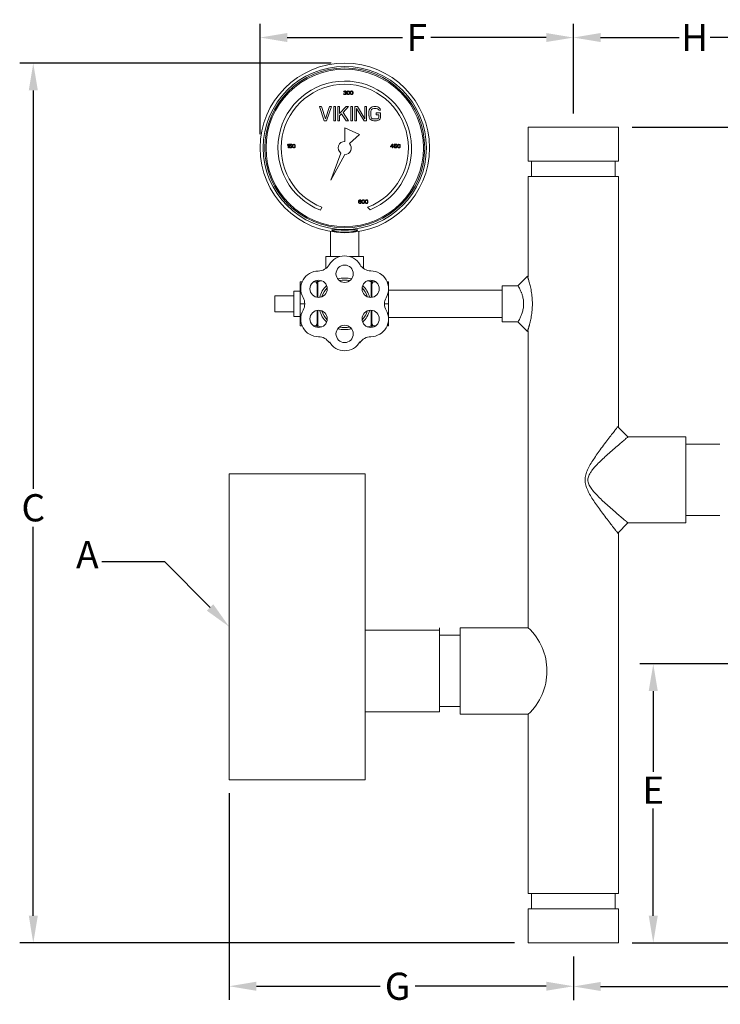
# Model space of a CAD drawing. Units: inches. Extents: x 2.7 to 46.3, y 39 to 57.2.
# Drawn here: x 25.8 to 38.7, y 39 to 57.1 of the extents above; entities that cross this region are included whole.
import ezdxf

# ---------------------------------------------------------------- set-up
doc = ezdxf.new("R2010")
doc.units = ezdxf.units.IN
doc.header["$MEASUREMENT"] = 0
doc.styles.get("Standard").update_dxf_attribs({"font": 'ARIAL.TTF'})
doc.dimstyles.get("Standard").update_dxf_attribs({"dimtxt": 0.18, "dimasz": 0.18, "dimexe": 0.18, "dimexo": 0.0625, "dimgap": 0.09, "dimtad": 0, "dimtih": 1, "dimtoh": 1, "dimdec": 4, "dimzin": 0, "dimdsep": 46, "dimtxsty": 'Standard', "dimcen": 0.09, "dimadec": 0, "dimazin": 0, "dimtfac": 1, "dimtdec": 4, "dimtofl": 0, "dimtmove": 0, "dimatfit": 3, "dimfxl": 1, "dimtolj": 1, "dimtzin": 0, "dimarcsym": 0})

# ---------------------------------------------------------------- blocks, each defined once
blk = doc.blocks.new('*D18')
at = {"color": 0, "lineweight": -2}
for p, q in [((31.54, 56.3), (25.81, 56.3)), ((26.06, 55.8), (26.06, 48.472)), ((26.06, 40.623), (26.06, 47.775)), ((34.914, 40.123), (25.81, 40.123))]:
    blk.add_line(p, q, dxfattribs=at)
at = {"color": 0}
for points in [[(25.977, 55.8), (26.144, 55.8), (26.06, 56.3)], [(25.977, 40.623), (26.144, 40.623), (26.06, 40.123)]]:
    blk.add_solid(points, dxfattribs=at)
at = {"layer": 'Defpoints', "color": 0}
for p in [(31.79, 56.3), (26.06, 40.123), (35.164, 40.123)]:
    blk.add_point(p, dxfattribs=at)
at = {"color": 0, "insert": (26.06, 48.124), "char_height": 0.5, "attachment_point": 5}
blk.add_mtext('\\A1;C', dxfattribs=at)
blk = doc.blocks.new('*D19')
at = {"color": 0, "lineweight": -2}
for p, q in [((37.074, 55.123), (46.268, 55.123)), ((46.018, 54.623), (46.018, 49.214)), ((46.018, 40.623), (46.018, 48.534)), ((37.074, 40.123), (46.268, 40.123))]:
    blk.add_line(p, q, dxfattribs=at)
at = {"color": 0}
for points in [[(45.935, 54.623), (46.102, 54.623), (46.018, 55.123)], [(45.935, 40.623), (46.102, 40.623), (46.018, 40.123)]]:
    blk.add_solid(points, dxfattribs=at)
at = {"layer": 'Defpoints', "color": 0}
for p in [(36.824, 55.123), (36.824, 40.123), (46.018, 40.123)]:
    blk.add_point(p, dxfattribs=at)
at = {"color": 0, "insert": (46.018, 48.874), "char_height": 0.5, "attachment_point": 5}
blk.add_mtext('\\A1;D', dxfattribs=at)
blk = doc.blocks.new('*D20')
at = {"color": 0, "lineweight": -2}
for p, q in [((39.489, 45.252), (37.214, 45.252)), ((37.464, 44.752), (37.464, 43.271)), ((37.464, 40.623), (37.464, 42.591)), ((37.074, 40.123), (37.714, 40.123))]:
    blk.add_line(p, q, dxfattribs=at)
at = {"color": 0}
for points in [[(37.38, 44.752), (37.547, 44.752), (37.464, 45.252)], [(37.38, 40.623), (37.547, 40.623), (37.464, 40.123)]]:
    blk.add_solid(points, dxfattribs=at)
at = {"layer": 'Defpoints', "color": 0}
for p in [(37.464, 45.252), (39.739, 45.252), (36.824, 40.123)]:
    blk.add_point(p, dxfattribs=at)
at = {"color": 0, "insert": (37.464, 42.931), "char_height": 0.5, "attachment_point": 5}
blk.add_mtext('\\A1;E', dxfattribs=at)
blk = doc.blocks.new('*D21')
at = {"color": 0, "lineweight": -2}
for p, q in [((30.231, 54.992), (30.231, 57.022)), ((35.994, 55.373), (35.994, 57.022)), ((30.731, 56.772), (32.854, 56.772)), ((35.494, 56.772), (33.371, 56.772))]:
    blk.add_line(p, q, dxfattribs=at)
at = {"color": 0}
for points in [[(30.731, 56.855), (30.731, 56.689), (30.231, 56.772)], [(35.494, 56.855), (35.494, 56.689), (35.994, 56.772)]]:
    blk.add_solid(points, dxfattribs=at)
at = {"layer": 'Defpoints', "color": 0}
for p in [(35.994, 56.772), (35.994, 55.123), (30.231, 54.742)]:
    blk.add_point(p, dxfattribs=at)
at = {"color": 0, "insert": (33.113, 56.772), "char_height": 0.5, "attachment_point": 5}
blk.add_mtext('\\A1;F', dxfattribs=at)
blk = doc.blocks.new('*D22')
at = {"color": 0, "lineweight": -2}
for p, q in [((29.664, 42.873), (29.664, 39.075)), ((35.994, 39.873), (35.994, 39.075)), ((30.164, 39.325), (32.439, 39.325)), ((35.494, 39.325), (33.082, 39.325))]:
    blk.add_line(p, q, dxfattribs=at)
at = {"color": 0}
for points in [[(30.164, 39.409), (30.164, 39.242), (29.664, 39.325)], [(35.494, 39.409), (35.494, 39.242), (35.994, 39.325)]]:
    blk.add_solid(points, dxfattribs=at)
at = {"layer": 'Defpoints', "color": 0}
for p in [(29.664, 43.123), (35.994, 40.123), (35.994, 39.325)]:
    blk.add_point(p, dxfattribs=at)
at = {"color": 0, "insert": (32.761, 39.325), "char_height": 0.5, "attachment_point": 5}
blk.add_mtext('\\A1;G', dxfattribs=at)
blk = doc.blocks.new('*D23')
at = {"color": 0, "lineweight": -2}
for p, q in [((35.994, 55.373), (35.994, 57.022)), ((40.458, 51.08), (40.458, 57.022)), ((36.494, 56.772), (37.94, 56.772)), ((39.958, 56.772), (38.512, 56.772))]:
    blk.add_line(p, q, dxfattribs=at)
at = {"color": 0}
for points in [[(36.494, 56.855), (36.494, 56.689), (35.994, 56.772)], [(39.958, 56.855), (39.958, 56.689), (40.458, 56.772)]]:
    blk.add_solid(points, dxfattribs=at)
at = {"layer": 'Defpoints', "color": 0}
for p in [(40.458, 56.772), (35.994, 55.123), (40.458, 50.83)]:
    blk.add_point(p, dxfattribs=at)
at = {"color": 0, "insert": (38.226, 56.772), "char_height": 0.5, "attachment_point": 5}
blk.add_mtext('\\A1;H', dxfattribs=at)
blk = doc.blocks.new('*D24')
at = {"color": 0, "lineweight": -2}
for p, q in [((45.083, 48.127), (45.083, 39.071)), ((35.994, 39.873), (35.994, 39.071)), ((36.494, 39.321), (40.432, 39.321)), ((44.583, 39.321), (40.678, 39.321))]:
    blk.add_line(p, q, dxfattribs=at)
at = {"color": 0}
for points in [[(36.494, 39.404), (36.494, 39.238), (35.994, 39.321)], [(44.583, 39.404), (44.583, 39.238), (45.083, 39.321)]]:
    blk.add_solid(points, dxfattribs=at)
at = {"layer": 'Defpoints', "color": 0}
for p in [(45.083, 48.377), (35.994, 40.123), (45.083, 39.321)]:
    blk.add_point(p, dxfattribs=at)
at = {"color": 0, "insert": (40.555, 39.321), "char_height": 0.5, "attachment_point": 5}
blk.add_mtext('\\A1;I', dxfattribs=at)

msp = doc.modelspace()

# ---------------------------------------------------------------- linework, layer by layer
at = {"color": 7, "linetype": 'Continuous', "lineweight": 20}
for p, q in [((31.77014, 55.77921), (31.76874, 55.77347)), ((31.76874, 55.77347), (31.77575, 55.77347)), ((31.77575, 55.78494), (31.77014, 55.77921)), ((31.78137, 55.7878), (31.77575, 55.78494)), ((31.77575, 55.77347), (31.77856, 55.77777)), ((31.77856, 55.77777), (31.78277, 55.78064)), ((31.79119, 55.78924), (31.78137, 55.7878)), ((31.78277, 55.78064), (31.78978, 55.78207)), ((31.78978, 55.78207), (31.7954, 55.78207)), ((31.79399, 55.78924), (31.79119, 55.78924)), ((31.80381, 55.7878), (31.79399, 55.78924)), ((31.7954, 55.78207), (31.80241, 55.78064)), ((31.80241, 55.78064), (31.80662, 55.77777)), ((31.80943, 55.78494), (31.80381, 55.7878)), ((31.80662, 55.77777), (31.80943, 55.77347)), ((31.80943, 55.77061), (31.80662, 55.76488)), ((31.81504, 55.77921), (31.80943, 55.78494)), ((31.80943, 55.77347), (31.80943, 55.77061)), ((31.81644, 55.77347), (31.81504, 55.77921)), ((31.81504, 55.76488), (31.81644, 55.77061)), ((31.81644, 55.77061), (31.81644, 55.77347)), ((31.83187, 55.77347), (31.83047, 55.76918)), ((31.83468, 55.77921), (31.83187, 55.77347)), ((31.83889, 55.7835), (31.83468, 55.77921)), ((31.83749, 55.76918), (31.8431, 55.77777)), ((31.8459, 55.7878), (31.83889, 55.7835)), ((31.8431, 55.77777), (31.84731, 55.78064)), ((31.85432, 55.78924), (31.8459, 55.7878)), ((31.84731, 55.78064), (31.85432, 55.78207)), ((31.86274, 55.7878), (31.85432, 55.78924)), ((31.85432, 55.78207), (31.86134, 55.78064)), ((31.86134, 55.78064), (31.86554, 55.77777)), ((31.86975, 55.7835), (31.86274, 55.7878)), ((31.86554, 55.77777), (31.87116, 55.76918)), ((31.87396, 55.77921), (31.86975, 55.7835)), ((31.87677, 55.77347), (31.87396, 55.77921)), ((31.87817, 55.76918), (31.87677, 55.77347)), ((31.8936, 55.77347), (31.8922, 55.76918)), ((31.89641, 55.77921), (31.8936, 55.77347)), ((31.90062, 55.7835), (31.89641, 55.77921)), ((31.89922, 55.76918), (31.90483, 55.77777)), ((31.90763, 55.7878), (31.90062, 55.7835)), ((31.90483, 55.77777), (31.90904, 55.78064)), ((31.91605, 55.78924), (31.90763, 55.7878)), ((31.90904, 55.78064), (31.91605, 55.78207)), ((31.92447, 55.7878), (31.91605, 55.78924)), ((31.91605, 55.78207), (31.92307, 55.78064)), ((31.92307, 55.78064), (31.92728, 55.77777)), ((31.93149, 55.7835), (31.92447, 55.7878)), ((31.92728, 55.77777), (31.93289, 55.76918)), ((31.93569, 55.77921), (31.93149, 55.7835)), ((31.9385, 55.77347), (31.93569, 55.77921)), ((31.9399, 55.76918), (31.9385, 55.77347)), ((31.76734, 55.73765), (31.76874, 55.73335)), ((31.77435, 55.73765), (31.76734, 55.73765)), ((31.76874, 55.73335), (31.77154, 55.72906)), ((31.77154, 55.72906), (31.77575, 55.72619)), ((31.77575, 55.73479), (31.77435, 55.73765)), ((31.77856, 55.73192), (31.77575, 55.73479)), ((31.77575, 55.72619), (31.78137, 55.72332)), ((31.78137, 55.73049), (31.77856, 55.73192)), ((31.78838, 55.72906), (31.78137, 55.73049)), ((31.78137, 55.72332), (31.78698, 55.72189)), ((31.78698, 55.72189), (31.7982, 55.72189)), ((31.7968, 55.72906), (31.78838, 55.72906)), ((31.78978, 55.75915), (31.78978, 55.75341)), ((31.7954, 55.75915), (31.78978, 55.75915)), ((31.78978, 55.75341), (31.7954, 55.75341)), ((31.80381, 55.76201), (31.7954, 55.75915)), ((31.7954, 55.75341), (31.80381, 55.75198)), ((31.80381, 55.73049), (31.7968, 55.72906)), ((31.7982, 55.72189), (31.80381, 55.72332)), ((31.80662, 55.76488), (31.80381, 55.76201)), ((31.80381, 55.75198), (31.80802, 55.74912)), ((31.80662, 55.73192), (31.80381, 55.73049)), ((31.80381, 55.72332), (31.80943, 55.72619)), ((31.80662, 55.75628), (31.81223, 55.76058)), ((31.81363, 55.75341), (31.80662, 55.75628)), ((31.80943, 55.73479), (31.80662, 55.73192)), ((31.80802, 55.74912), (31.81083, 55.74338)), ((31.81083, 55.73765), (31.80943, 55.73479)), ((31.80943, 55.72619), (31.81363, 55.72906)), ((31.81083, 55.74338), (31.81083, 55.73765)), ((31.81223, 55.76058), (31.81504, 55.76488)), ((31.81644, 55.74912), (31.81363, 55.75341)), ((31.81363, 55.72906), (31.81644, 55.73335)), ((31.81784, 55.74338), (31.81644, 55.74912)), ((31.81644, 55.73335), (31.81784, 55.73765)), ((31.81784, 55.73765), (31.81784, 55.74338)), ((31.83047, 55.76918), (31.82907, 55.76201)), ((31.82907, 55.76201), (31.82907, 55.74912)), ((31.82907, 55.74912), (31.83047, 55.74195)), ((31.83047, 55.74195), (31.83187, 55.73765)), ((31.83187, 55.73765), (31.83468, 55.73192)), ((31.83468, 55.73192), (31.83889, 55.72762)), ((31.83608, 55.76058), (31.83749, 55.76918)), ((31.83608, 55.75055), (31.83608, 55.76058)), ((31.83749, 55.74195), (31.83608, 55.75055)), ((31.8431, 55.73335), (31.83749, 55.74195)), ((31.83889, 55.72762), (31.8459, 55.72332)), ((31.84731, 55.73049), (31.8431, 55.73335)), ((31.8459, 55.72332), (31.85432, 55.72189)), ((31.85432, 55.72906), (31.84731, 55.73049)), ((31.86134, 55.73049), (31.85432, 55.72906)), ((31.85432, 55.72189), (31.86274, 55.72332)), ((31.86554, 55.73335), (31.86134, 55.73049)), ((31.86274, 55.72332), (31.86975, 55.72762)), ((31.87116, 55.74195), (31.86554, 55.73335)), ((31.86975, 55.72762), (31.87396, 55.73192)), ((31.87116, 55.76918), (31.87256, 55.76058)), ((31.87256, 55.75055), (31.87116, 55.74195)), ((31.87256, 55.76058), (31.87256, 55.75055)), ((31.87396, 55.73192), (31.87677, 55.73765)), ((31.87677, 55.73765), (31.87817, 55.74195)), ((31.87957, 55.76201), (31.87817, 55.76918)), ((31.87817, 55.74195), (31.87957, 55.74912)), ((31.87957, 55.74912), (31.87957, 55.76201)), ((31.8922, 55.76918), (31.8908, 55.76201)), ((31.8908, 55.76201), (31.8908, 55.74912)), ((31.8908, 55.74912), (31.8922, 55.74195)), ((31.8922, 55.74195), (31.8936, 55.73765)), ((31.8936, 55.73765), (31.89641, 55.73192)), ((31.89641, 55.73192), (31.90062, 55.72762)), ((31.89781, 55.76058), (31.89922, 55.76918)), ((31.89781, 55.75055), (31.89781, 55.76058)), ((31.89922, 55.74195), (31.89781, 55.75055)), ((31.90483, 55.73335), (31.89922, 55.74195)), ((31.90062, 55.72762), (31.90763, 55.72332)), ((31.90904, 55.73049), (31.90483, 55.73335)), ((31.90763, 55.72332), (31.91605, 55.72189)), ((31.91605, 55.72906), (31.90904, 55.73049)), ((31.92307, 55.73049), (31.91605, 55.72906)), ((31.91605, 55.72189), (31.92447, 55.72332)), ((31.92728, 55.73335), (31.92307, 55.73049)), ((31.92447, 55.72332), (31.93149, 55.72762)), ((31.93289, 55.74195), (31.92728, 55.73335)), ((31.93149, 55.72762), (31.93569, 55.73192)), ((31.93289, 55.76918), (31.93429, 55.76058)), ((31.93429, 55.75055), (31.93289, 55.74195)), ((31.93429, 55.76058), (31.93429, 55.75055)), ((31.93569, 55.73192), (31.9385, 55.73765)), ((31.9385, 55.73765), (31.9399, 55.74195)), ((31.94131, 55.76201), (31.9399, 55.76918)), ((31.9399, 55.74195), (31.94131, 55.74912)), ((31.94131, 55.74912), (31.94131, 55.76201)), ((31.35846, 55.50097), (31.326, 55.50097)), ((31.32674, 55.50097), (31.4133, 55.24131)), ((31.43493, 55.27446), (31.3592, 55.50097)), ((31.51067, 55.50097), (31.43493, 55.27446)), ((31.45657, 55.24131), (31.54312, 55.50097)), ((31.54238, 55.50097), (31.50993, 55.50097)), ((31.5864, 55.50097), (31.5864, 55.24131)), ((31.61893, 55.50097), (31.58647, 55.50097)), ((31.61886, 55.24131), (31.61886, 55.50097)), ((31.69304, 55.50097), (31.66058, 55.50097)), ((31.66213, 55.50097), (31.66213, 55.24131)), ((31.69222, 55.3739), (31.69222, 55.50097)), ((31.81286, 55.50097), (31.69385, 55.3739)), ((31.75876, 55.396), (31.85614, 55.50097)), ((31.85614, 55.50097), (31.81286, 55.50097)), ((31.93187, 55.50097), (31.89941, 55.50097)), ((31.90015, 55.50097), (31.90015, 55.24131)), ((31.93261, 55.24131), (31.93261, 55.50097)), ((32.02383, 55.50097), (31.97515, 55.50097)), ((31.97589, 55.50097), (31.97589, 55.24131)), ((32.00834, 55.24131), (32.00834, 55.46782)), ((32.00834, 55.46782), (32.14358, 55.24131)), ((32.15981, 55.27998), (32.02457, 55.50097)), ((32.19153, 55.50097), (32.15907, 55.50097)), ((32.15981, 55.50097), (32.15981, 55.27998)), ((32.19227, 55.24131), (32.19227, 55.50097)), ((32.24021, 55.44019), (32.2348, 55.41257)), ((32.2348, 55.41257), (32.2348, 55.3297)), ((32.25103, 55.46229), (32.24021, 55.44019)), ((32.27267, 55.48439), (32.25103, 55.46229)), ((32.26726, 55.41257), (32.27267, 55.43467)), ((32.26726, 55.3297), (32.26726, 55.41257)), ((32.29431, 55.49544), (32.27267, 55.48439)), ((32.27267, 55.43467), (32.28349, 55.45124)), ((32.28349, 55.45124), (32.29972, 55.46229)), ((32.32136, 55.50097), (32.29431, 55.49544)), ((32.29972, 55.46229), (32.32136, 55.46782)), ((32.37004, 55.50097), (32.32136, 55.50097)), ((32.32136, 55.46782), (32.37004, 55.46782)), ((32.39709, 55.49544), (32.37004, 55.50097)), ((32.37004, 55.46782), (32.39168, 55.46229)), ((32.39168, 55.46229), (32.40791, 55.45124)), ((32.41873, 55.48439), (32.39709, 55.49544)), ((32.40791, 55.45124), (32.41332, 55.43467)), ((32.41332, 55.43467), (32.44577, 55.43467)), ((32.44036, 55.46229), (32.41873, 55.48439)), ((32.44577, 55.43467), (32.44036, 55.46229)), ((31.4133, 55.24131), (31.45657, 55.24131)), ((31.5864, 55.24131), (31.61886, 55.24131)), ((31.66213, 55.24131), (31.69459, 55.24131)), ((31.69385, 55.3297), (31.73172, 55.36837)), ((31.69459, 55.24131), (31.69459, 55.3297)), ((31.73246, 55.36837), (31.8136, 55.24131)), ((31.85688, 55.24131), (31.75951, 55.396)), ((31.8136, 55.24131), (31.85688, 55.24131)), ((31.90015, 55.24131), (31.93261, 55.24131)), ((31.97589, 55.24131), (32.00834, 55.24131)), ((32.14358, 55.24131), (32.19227, 55.24131)), ((32.23554, 55.3297), (32.24095, 55.30208)), ((32.24095, 55.30208), (32.25177, 55.27998)), ((32.25177, 55.27998), (32.27341, 55.25788)), ((32.27341, 55.3076), (32.268, 55.3297)), ((32.28423, 55.29103), (32.27341, 55.3076)), ((32.27341, 55.25788), (32.29505, 55.24683)), ((32.30046, 55.27998), (32.28423, 55.29103)), ((32.29505, 55.24683), (32.3221, 55.24131)), ((32.3221, 55.27446), (32.30046, 55.27998)), ((32.37078, 55.27446), (32.3221, 55.27446)), ((32.3221, 55.24131), (32.37078, 55.24131)), ((32.36463, 55.38495), (32.36463, 55.3518)), ((32.44577, 55.38495), (32.36463, 55.38495)), ((32.36463, 55.3518), (32.41332, 55.3518)), ((32.39242, 55.27998), (32.37078, 55.27446)), ((32.37078, 55.24131), (32.39783, 55.24683)), ((32.40865, 55.29103), (32.39242, 55.27998)), ((32.39783, 55.24683), (32.41947, 55.25788)), ((32.41406, 55.3076), (32.40865, 55.29103)), ((32.41406, 55.3518), (32.41406, 55.3076)), ((32.41947, 55.25788), (32.44111, 55.27998)), ((32.44111, 55.27998), (32.44652, 55.30208)), ((32.44652, 55.30208), (32.44652, 55.38495)), ((31.78973, 55.10848), (31.78973, 54.86249)), ((32.05818, 54.99156), (31.78973, 55.10848)), ((35.16392, 55.12341), (35.16392, 54.49841)), ((36.82392, 55.12341), (36.82392, 54.49841)), ((31.87807, 54.82402), (32.05818, 54.99156)), ((30.74591, 54.80919), (30.73749, 54.79916)), ((30.73749, 54.79916), (30.73749, 54.7877)), ((30.73749, 54.7877), (30.74591, 54.79773)), ((30.75432, 54.80919), (30.74591, 54.80919)), ((30.74591, 54.79773), (30.74591, 54.74184)), ((30.74591, 54.74184), (30.75432, 54.74184)), ((30.75432, 54.74184), (30.75432, 54.80919)), ((30.76555, 54.80919), (30.76555, 54.77193)), ((30.81325, 54.80919), (30.76555, 54.80919)), ((30.76555, 54.77193), (30.77537, 54.77193)), ((30.76555, 54.75904), (30.76835, 54.75331)), ((30.77397, 54.75904), (30.76555, 54.75904)), ((30.76835, 54.75331), (30.77256, 54.74758)), ((30.77256, 54.7791), (30.77256, 54.80202)), ((30.77256, 54.80202), (30.81325, 54.80202)), ((30.77958, 54.7834), (30.77256, 54.7791)), ((30.77256, 54.74758), (30.77958, 54.74328)), ((30.77677, 54.75331), (30.77397, 54.75904)), ((30.77537, 54.77193), (30.78098, 54.77623)), ((30.78098, 54.75044), (30.77677, 54.75331)), ((30.78659, 54.78483), (30.77958, 54.7834)), ((30.77958, 54.74328), (30.78659, 54.74184)), ((30.78098, 54.77623), (30.78659, 54.77767)), ((30.78659, 54.74901), (30.78098, 54.75044)), ((30.79501, 54.78483), (30.78659, 54.78483)), ((30.78659, 54.77767), (30.79501, 54.77767)), ((30.79501, 54.74901), (30.78659, 54.74901)), ((30.78659, 54.74184), (30.79501, 54.74184)), ((30.80203, 54.7834), (30.79501, 54.78483)), ((30.79501, 54.77767), (30.80062, 54.77623)), ((30.80062, 54.75044), (30.79501, 54.74901)), ((30.79501, 54.74184), (30.80203, 54.74328)), ((30.80062, 54.77623), (30.80483, 54.77337)), ((30.80483, 54.75331), (30.80062, 54.75044)), ((30.80904, 54.7791), (30.80203, 54.7834)), ((30.80203, 54.74328), (30.80904, 54.74758)), ((30.80483, 54.77337), (30.80764, 54.76907)), ((30.80764, 54.75761), (30.80483, 54.75331)), ((30.80764, 54.76907), (30.80904, 54.76477)), ((30.80904, 54.7619), (30.80764, 54.75761)), ((30.81325, 54.77337), (30.80904, 54.7791)), ((30.80904, 54.76477), (30.80904, 54.7619)), ((30.80904, 54.74758), (30.81325, 54.75331)), ((30.81325, 54.80202), (30.81325, 54.80919)), ((30.81606, 54.7662), (30.81325, 54.77337)), ((30.81325, 54.75331), (30.81606, 54.76047)), ((30.81606, 54.76047), (30.81606, 54.7662)), ((30.82868, 54.78913), (30.82728, 54.78196)), ((30.82728, 54.78196), (30.82728, 54.76907)), ((30.82728, 54.76907), (30.82868, 54.7619)), ((30.83008, 54.79343), (30.82868, 54.78913)), ((30.82868, 54.7619), (30.83008, 54.75761)), ((30.83289, 54.79916), (30.83008, 54.79343)), ((30.83008, 54.75761), (30.83289, 54.75187)), ((30.8371, 54.80346), (30.83289, 54.79916)), ((30.83289, 54.75187), (30.8371, 54.74758)), ((30.83429, 54.78053), (30.8357, 54.78913)), ((30.83429, 54.7705), (30.83429, 54.78053)), ((30.8357, 54.7619), (30.83429, 54.7705)), ((30.8357, 54.78913), (30.84131, 54.79773)), ((30.84131, 54.75331), (30.8357, 54.7619)), ((30.84411, 54.80775), (30.8371, 54.80346)), ((30.8371, 54.74758), (30.84411, 54.74328)), ((30.84131, 54.79773), (30.84552, 54.80059)), ((30.84552, 54.75044), (30.84131, 54.75331)), ((30.85253, 54.80919), (30.84411, 54.80775)), ((30.84411, 54.74328), (30.85253, 54.74184)), ((30.84552, 54.80059), (30.85253, 54.80202)), ((30.85253, 54.74901), (30.84552, 54.75044)), ((30.86095, 54.80775), (30.85253, 54.80919)), ((30.85253, 54.80202), (30.85955, 54.80059)), ((30.85955, 54.75044), (30.85253, 54.74901)), ((30.85253, 54.74184), (30.86095, 54.74328)), ((30.85955, 54.80059), (30.86376, 54.79773)), ((30.86376, 54.75331), (30.85955, 54.75044)), ((30.86797, 54.80346), (30.86095, 54.80775)), ((30.86095, 54.74328), (30.86797, 54.74758)), ((30.86376, 54.79773), (30.86937, 54.78913)), ((30.86937, 54.7619), (30.86376, 54.75331)), ((30.87217, 54.79916), (30.86797, 54.80346)), ((30.86797, 54.74758), (30.87217, 54.75187)), ((30.86937, 54.78913), (30.87077, 54.78053)), ((30.87077, 54.7705), (30.86937, 54.7619)), ((30.87077, 54.78053), (30.87077, 54.7705)), ((30.87498, 54.79343), (30.87217, 54.79916)), ((30.87217, 54.75187), (30.87498, 54.75761)), ((30.87638, 54.78913), (30.87498, 54.79343)), ((30.87498, 54.75761), (30.87638, 54.7619)), ((30.87779, 54.78196), (30.87638, 54.78913)), ((30.87638, 54.7619), (30.87779, 54.76907)), ((30.87779, 54.76907), (30.87779, 54.78196)), ((32.6652, 54.80919), (32.63153, 54.7705)), ((32.63153, 54.7705), (32.63153, 54.7619)), ((32.63153, 54.7619), (32.6652, 54.7619)), ((32.64135, 54.7705), (32.6652, 54.79773)), ((32.6652, 54.7705), (32.64135, 54.7705)), ((32.67362, 54.80919), (32.6652, 54.80919)), ((32.6652, 54.79773), (32.6652, 54.7705)), ((32.6652, 54.7619), (32.6652, 54.74184)), ((32.6652, 54.74184), (32.67362, 54.74184)), ((32.67362, 54.7705), (32.67362, 54.80919)), ((32.68765, 54.7705), (32.67362, 54.7705)), ((32.67362, 54.74184), (32.67362, 54.7619)), ((32.67362, 54.7619), (32.68765, 54.7619)), ((32.68765, 54.7619), (32.68765, 54.7705)), ((32.69887, 54.80919), (32.69887, 54.77193)), ((32.74657, 54.80919), (32.69887, 54.80919)), ((32.69887, 54.77193), (32.70869, 54.77193)), ((32.69887, 54.75904), (32.70168, 54.75331)), ((32.70729, 54.75904), (32.69887, 54.75904)), ((32.70168, 54.75331), (32.70588, 54.74758)), ((32.70588, 54.7791), (32.70588, 54.80202)), ((32.70588, 54.80202), (32.74657, 54.80202)), ((32.7129, 54.7834), (32.70588, 54.7791)), ((32.70588, 54.74758), (32.7129, 54.74328)), ((32.71009, 54.75331), (32.70729, 54.75904)), ((32.70869, 54.77193), (32.7143, 54.77623)), ((32.7143, 54.75044), (32.71009, 54.75331)), ((32.71991, 54.78483), (32.7129, 54.7834)), ((32.7129, 54.74328), (32.71991, 54.74184)), ((32.7143, 54.77623), (32.71991, 54.77767)), ((32.71991, 54.74901), (32.7143, 54.75044)), ((32.72833, 54.78483), (32.71991, 54.78483)), ((32.71991, 54.77767), (32.72833, 54.77767)), ((32.72833, 54.74901), (32.71991, 54.74901)), ((32.71991, 54.74184), (32.72833, 54.74184)), ((32.73535, 54.7834), (32.72833, 54.78483)), ((32.72833, 54.77767), (32.73394, 54.77623)), ((32.73394, 54.75044), (32.72833, 54.74901)), ((32.72833, 54.74184), (32.73535, 54.74328)), ((32.73394, 54.77623), (32.73815, 54.77337)), ((32.73815, 54.75331), (32.73394, 54.75044)), ((32.74236, 54.7791), (32.73535, 54.7834)), ((32.73535, 54.74328), (32.74236, 54.74758)), ((32.73815, 54.77337), (32.74096, 54.76907)), ((32.74096, 54.75761), (32.73815, 54.75331)), ((32.74096, 54.76907), (32.74236, 54.76477)), ((32.74236, 54.7619), (32.74096, 54.75761)), ((32.74657, 54.77337), (32.74236, 54.7791)), ((32.74236, 54.76477), (32.74236, 54.7619)), ((32.74236, 54.74758), (32.74657, 54.75331)), ((32.74657, 54.80202), (32.74657, 54.80919)), ((32.74938, 54.7662), (32.74657, 54.77337)), ((32.74657, 54.75331), (32.74938, 54.76047)), ((32.74938, 54.76047), (32.74938, 54.7662)), ((32.762, 54.78913), (32.7606, 54.78196)), ((32.7606, 54.78196), (32.7606, 54.76907)), ((32.7606, 54.76907), (32.762, 54.7619)), ((32.76341, 54.79343), (32.762, 54.78913)), ((32.762, 54.7619), (32.76341, 54.75761)), ((32.76621, 54.79916), (32.76341, 54.79343)), ((32.76341, 54.75761), (32.76621, 54.75187)), ((32.77042, 54.80346), (32.76621, 54.79916)), ((32.76621, 54.75187), (32.77042, 54.74758)), ((32.76762, 54.78053), (32.76902, 54.78913)), ((32.76762, 54.7705), (32.76762, 54.78053)), ((32.76902, 54.7619), (32.76762, 54.7705)), ((32.76902, 54.78913), (32.77463, 54.79773)), ((32.77463, 54.75331), (32.76902, 54.7619)), ((32.77744, 54.80775), (32.77042, 54.80346)), ((32.77042, 54.74758), (32.77744, 54.74328)), ((32.77463, 54.79773), (32.77884, 54.80059)), ((32.77884, 54.75044), (32.77463, 54.75331)), ((32.78585, 54.80919), (32.77744, 54.80775)), ((32.77744, 54.74328), (32.78585, 54.74184)), ((32.77884, 54.80059), (32.78585, 54.80202)), ((32.78585, 54.74901), (32.77884, 54.75044)), ((32.79427, 54.80775), (32.78585, 54.80919)), ((32.78585, 54.80202), (32.79287, 54.80059)), ((32.79287, 54.75044), (32.78585, 54.74901)), ((32.78585, 54.74184), (32.79427, 54.74328)), ((32.79287, 54.80059), (32.79708, 54.79773)), ((32.79708, 54.75331), (32.79287, 54.75044)), ((32.80129, 54.80346), (32.79427, 54.80775)), ((32.79427, 54.74328), (32.80129, 54.74758)), ((32.79708, 54.79773), (32.80269, 54.78913)), ((32.80269, 54.7619), (32.79708, 54.75331)), ((32.8055, 54.79916), (32.80129, 54.80346)), ((32.80129, 54.74758), (32.8055, 54.75187)), ((32.80269, 54.78913), (32.80409, 54.78053)), ((32.80409, 54.7705), (32.80269, 54.7619)), ((32.80409, 54.78053), (32.80409, 54.7705)), ((32.8083, 54.79343), (32.8055, 54.79916)), ((32.8055, 54.75187), (32.8083, 54.75761)), ((32.80971, 54.78913), (32.8083, 54.79343)), ((32.8083, 54.75761), (32.80971, 54.7619)), ((32.81111, 54.78196), (32.80971, 54.78913)), ((32.80971, 54.7619), (32.81111, 54.76907)), ((32.81111, 54.76907), (32.81111, 54.78196)), ((31.7161, 54.64627), (31.53233, 54.15086)), ((31.53233, 54.15086), (31.78973, 54.6212)), ((35.22642, 54.49841), (35.22642, 54.21741)), ((36.76142, 54.49841), (36.76142, 54.21741)), ((35.16392, 54.21741), (35.16392, 52.36841)), ((36.82392, 54.21741), (36.82392, 49.60236)), ((32.05069, 53.78197), (32.04648, 53.77624)), ((32.0577, 53.78627), (32.05069, 53.78197)), ((32.0549, 53.77624), (32.05911, 53.7791)), ((32.06472, 53.7877), (32.0577, 53.78627)), ((32.05911, 53.7791), (32.06331, 53.78053)), ((32.06331, 53.78053), (32.07173, 53.78053)), ((32.07033, 53.7877), (32.06472, 53.7877)), ((32.07734, 53.78627), (32.07033, 53.7877)), ((32.07173, 53.78053), (32.07594, 53.7791)), ((32.07594, 53.7791), (32.08015, 53.77624)), ((32.08436, 53.78197), (32.07734, 53.78627)), ((32.08857, 53.77624), (32.08436, 53.78197)), ((32.11382, 53.78197), (32.10961, 53.77767)), ((32.12084, 53.78627), (32.11382, 53.78197)), ((32.11803, 53.77624), (32.12224, 53.7791)), ((32.12925, 53.7877), (32.12084, 53.78627)), ((32.12224, 53.7791), (32.12925, 53.78053)), ((32.13767, 53.78627), (32.12925, 53.7877)), ((32.12925, 53.78053), (32.13627, 53.7791)), ((32.13627, 53.7791), (32.14048, 53.77624)), ((32.14469, 53.78197), (32.13767, 53.78627)), ((32.1489, 53.77767), (32.14469, 53.78197)), ((32.17555, 53.78197), (32.17134, 53.77767)), ((32.18257, 53.78627), (32.17555, 53.78197)), ((32.17976, 53.77624), (32.18397, 53.7791)), ((32.19099, 53.7877), (32.18257, 53.78627)), ((32.18397, 53.7791), (32.19099, 53.78053)), ((32.1994, 53.78627), (32.19099, 53.7877)), ((32.19099, 53.78053), (32.198, 53.7791)), ((32.198, 53.7791), (32.20221, 53.77624)), ((32.20642, 53.78197), (32.1994, 53.78627)), ((32.21063, 53.77767), (32.20642, 53.78197)), ((31.34031, 53.59794), (31.36883, 53.65007)), ((32.04367, 53.76907), (32.04227, 53.75904)), ((32.04227, 53.75904), (32.04227, 53.74901)), ((32.04227, 53.74901), (32.04367, 53.73898)), ((32.04648, 53.77624), (32.04367, 53.76907)), ((32.04367, 53.73898), (32.04648, 53.73182)), ((32.04648, 53.73182), (32.05069, 53.72609)), ((32.04928, 53.75904), (32.05069, 53.76764)), ((32.0577, 53.76191), (32.04928, 53.75618)), ((32.04928, 53.75618), (32.04928, 53.75904)), ((32.05069, 53.76764), (32.05209, 53.77194)), ((32.05069, 53.74471), (32.05209, 53.74901)), ((32.05069, 53.74041), (32.05069, 53.74471)), ((32.05209, 53.73612), (32.05069, 53.74041)), ((32.05069, 53.72609), (32.0577, 53.72179)), ((32.05209, 53.77194), (32.0549, 53.77624)), ((32.05209, 53.74901), (32.0549, 53.75188)), ((32.0549, 53.73182), (32.05209, 53.73612)), ((32.0549, 53.75188), (32.05911, 53.75474)), ((32.05911, 53.72895), (32.0549, 53.73182)), ((32.06472, 53.76334), (32.0577, 53.76191)), ((32.0577, 53.72179), (32.06472, 53.72035)), ((32.05911, 53.75474), (32.06331, 53.75618)), ((32.06331, 53.72752), (32.05911, 53.72895)), ((32.06331, 53.75618), (32.07314, 53.75618)), ((32.07314, 53.72752), (32.06331, 53.72752)), ((32.07173, 53.76334), (32.06472, 53.76334)), ((32.06472, 53.72035), (32.07173, 53.72035)), ((32.07875, 53.76191), (32.07173, 53.76334)), ((32.07173, 53.72035), (32.07875, 53.72179)), ((32.07314, 53.75618), (32.07734, 53.75474)), ((32.07734, 53.72895), (32.07314, 53.72752)), ((32.07734, 53.75474), (32.08155, 53.75188)), ((32.08155, 53.73182), (32.07734, 53.72895)), ((32.08576, 53.75761), (32.07875, 53.76191)), ((32.07875, 53.72179), (32.08576, 53.72609)), ((32.08015, 53.77624), (32.08296, 53.77194)), ((32.08155, 53.75188), (32.08436, 53.74901)), ((32.08436, 53.73612), (32.08155, 53.73182)), ((32.08296, 53.77194), (32.08997, 53.77194)), ((32.08436, 53.74901), (32.08576, 53.74471)), ((32.08576, 53.74041), (32.08436, 53.73612)), ((32.08997, 53.75331), (32.08576, 53.75761)), ((32.08576, 53.74471), (32.08576, 53.74041)), ((32.08576, 53.72609), (32.08997, 53.73182)), ((32.08997, 53.77194), (32.08857, 53.77624)), ((32.09278, 53.74615), (32.08997, 53.75331)), ((32.08997, 53.73182), (32.09278, 53.73898)), ((32.09278, 53.73898), (32.09278, 53.74615)), ((32.1054, 53.76764), (32.104, 53.76047)), ((32.104, 53.76047), (32.104, 53.74758)), ((32.104, 53.74758), (32.1054, 53.74041)), ((32.10681, 53.77194), (32.1054, 53.76764)), ((32.1054, 53.74041), (32.10681, 53.73612)), ((32.10961, 53.77767), (32.10681, 53.77194)), ((32.10681, 53.73612), (32.10961, 53.73038)), ((32.10961, 53.73038), (32.11382, 53.72609)), ((32.11102, 53.75904), (32.11242, 53.76764)), ((32.11102, 53.74901), (32.11102, 53.75904)), ((32.11242, 53.74041), (32.11102, 53.74901)), ((32.11242, 53.76764), (32.11803, 53.77624)), ((32.11803, 53.73182), (32.11242, 53.74041)), ((32.11382, 53.72609), (32.12084, 53.72179)), ((32.12224, 53.72895), (32.11803, 53.73182)), ((32.12084, 53.72179), (32.12925, 53.72035)), ((32.12925, 53.72752), (32.12224, 53.72895)), ((32.13627, 53.72895), (32.12925, 53.72752)), ((32.12925, 53.72035), (32.13767, 53.72179)), ((32.14048, 53.73182), (32.13627, 53.72895)), ((32.13767, 53.72179), (32.14469, 53.72609)), ((32.14048, 53.77624), (32.14609, 53.76764)), ((32.14609, 53.74041), (32.14048, 53.73182)), ((32.14469, 53.72609), (32.1489, 53.73038)), ((32.14609, 53.76764), (32.14749, 53.75904)), ((32.14749, 53.74901), (32.14609, 53.74041)), ((32.14749, 53.75904), (32.14749, 53.74901)), ((32.1517, 53.77194), (32.1489, 53.77767)), ((32.1489, 53.73038), (32.1517, 53.73612)), ((32.15311, 53.76764), (32.1517, 53.77194)), ((32.1517, 53.73612), (32.15311, 53.74041)), ((32.15451, 53.76047), (32.15311, 53.76764)), ((32.15311, 53.74041), (32.15451, 53.74758)), ((32.15451, 53.74758), (32.15451, 53.76047)), ((32.16714, 53.76764), (32.16573, 53.76047)), ((32.16573, 53.76047), (32.16573, 53.74758)), ((32.16573, 53.74758), (32.16714, 53.74041)), ((32.16854, 53.77194), (32.16714, 53.76764)), ((32.16714, 53.74041), (32.16854, 53.73612)), ((32.17134, 53.77767), (32.16854, 53.77194)), ((32.16854, 53.73612), (32.17134, 53.73038)), ((32.17134, 53.73038), (32.17555, 53.72609)), ((32.17275, 53.75904), (32.17415, 53.76764)), ((32.17275, 53.74901), (32.17275, 53.75904)), ((32.17415, 53.74041), (32.17275, 53.74901)), ((32.17415, 53.76764), (32.17976, 53.77624)), ((32.17976, 53.73182), (32.17415, 53.74041)), ((32.17555, 53.72609), (32.18257, 53.72179)), ((32.18397, 53.72895), (32.17976, 53.73182)), ((32.18257, 53.72179), (32.19099, 53.72035)), ((32.19099, 53.72752), (32.18397, 53.72895)), ((32.198, 53.72895), (32.19099, 53.72752)), ((32.19099, 53.72035), (32.1994, 53.72179)), ((32.20221, 53.73182), (32.198, 53.72895)), ((32.1994, 53.72179), (32.20642, 53.72609)), ((32.20221, 53.77624), (32.20782, 53.76764)), ((32.20782, 53.74041), (32.20221, 53.73182)), ((32.20642, 53.72609), (32.21063, 53.73038)), ((32.20782, 53.76764), (32.20923, 53.75904)), ((32.20923, 53.74901), (32.20782, 53.74041)), ((32.20923, 53.75904), (32.20923, 53.74901)), ((32.21343, 53.77194), (32.21063, 53.77767)), ((32.21063, 53.73038), (32.21343, 53.73612)), ((32.21063, 53.65007), (32.2537, 53.60377)), ((32.21484, 53.76764), (32.21343, 53.77194)), ((32.21343, 53.73612), (32.21484, 53.74041)), ((32.21624, 53.76047), (32.21484, 53.76764)), ((32.21484, 53.74041), (32.21624, 53.74758)), ((32.21624, 53.74758), (32.21624, 53.76047)), ((31.52568, 53.20579), (31.52568, 52.74321)), ((32.04817, 53.20484), (32.04817, 52.74321)), ((31.43859, 52.74321), (31.43859, 52.523)), ((31.52568, 52.74321), (31.43859, 52.74321)), ((31.55743, 52.74321), (31.52568, 52.74321)), ((31.69266, 52.74321), (31.55743, 52.74321)), ((32.01641, 52.74321), (31.88086, 52.74321)), ((32.04817, 52.74321), (32.01641, 52.74321)), ((32.13525, 52.74321), (32.04817, 52.74321)), ((32.13525, 52.74321), (32.13525, 52.5242)), ((35.14943, 52.38144), (34.97527, 52.20727)), ((30.96951, 52.27692), (30.96951, 51.47249)), ((30.96951, 52.27692), (31.00451, 52.27692)), ((31.21216, 52.27692), (31.28068, 52.27692)), ((31.28068, 52.29621), (31.28068, 51.9958)), ((31.29677, 52.28341), (31.29677, 51.99356)), ((32.27446, 52.28401), (32.27446, 51.99356)), ((32.28852, 51.99481), (32.28852, 52.29521)), ((32.28852, 52.27692), (32.36168, 52.27692)), ((32.59505, 52.27692), (32.56939, 52.27692)), ((32.59505, 51.47249), (32.59505, 52.27692)), ((34.68502, 51.54217), (34.68502, 52.20725)), ((34.97529, 52.20725), (34.68502, 52.20725)), ((30.50507, 51.72957), (30.50507, 52.01985)), ((30.8534, 52.01985), (30.50507, 52.01985)), ((30.8534, 52.10693), (30.8534, 51.64249)), ((30.8534, 52.10693), (30.96951, 52.10693)), ((32.59505, 52.12551), (34.68502, 52.12551)), ((30.96951, 51.87471), (31.05255, 51.87471)), ((32.59505, 51.87471), (32.52243, 51.87471)), ((30.8534, 51.72957), (30.50507, 51.72957)), ((30.8534, 51.64249), (30.96951, 51.64249)), ((31.28068, 51.75362), (31.28068, 51.4532)), ((31.29677, 51.75585), (31.29677, 51.466)), ((32.27446, 51.75585), (32.27446, 51.4654)), ((32.28852, 51.45421), (32.28852, 51.75461)), ((32.59505, 51.62391), (34.68502, 51.62391)), ((30.96951, 51.47249), (31.00455, 51.47249)), ((31.21216, 51.47249), (31.28068, 51.47249)), ((32.36168, 51.47249), (32.28852, 51.47249)), ((32.59505, 51.47249), (32.56925, 51.47249)), ((34.97529, 51.54217), (34.68502, 51.54217)), ((35.14944, 51.36799), (34.97528, 51.54215)), ((35.16392, 51.37841), (35.16392, 45.91841)), ((36.81135, 49.61493), (36.99885, 49.42743)), ((36.99876, 49.42734), (38.06126, 49.42734)), ((38.06126, 49.42734), (38.06126, 47.84634)), ((38.68626, 49.29284), (38.06126, 49.29284)), ((29.66392, 48.74841), (29.66392, 43.12341)), ((32.16392, 48.74841), (32.16392, 43.12341)), ((36.81136, 47.65874), (36.99886, 47.84624)), ((36.99876, 47.84634), (38.06126, 47.84634)), ((38.68626, 47.98084), (38.06126, 47.98084)), ((36.82392, 47.6713), (36.82392, 41.02941)), ((33.53392, 45.91841), (33.53392, 44.37341)), ((33.91392, 45.91841), (33.91392, 44.32841)), ((35.16392, 44.32841), (35.16392, 41.02941)), ((35.22642, 41.02941), (35.22642, 40.74841)), ((36.76142, 41.02941), (36.76142, 40.74841)), ((35.16392, 40.74841), (35.16392, 40.12341)), ((36.82392, 40.74841), (36.82392, 40.12341))]:
    msp.add_line(p, q, dxfattribs=at)
at = {"color": 7, "lineweight": 20}
for p, q in [((35.16392, 55.12341), (36.82392, 55.12341)), ((35.16392, 54.49841), (36.82392, 54.49841)), ((35.16392, 54.21741), (36.82392, 54.21741)), ((36.82392, 54.16741), (36.82392, 51.61222)), ((36.82392, 49.60236), (36.82392, 51.20302)), ((32.16392, 48.74841), (29.66392, 48.74841)), ((33.53392, 45.87341), (32.16392, 45.87341)), ((35.16392, 45.91841), (33.91392, 45.91841)), ((33.91392, 45.77941), (33.53392, 45.77941)), ((33.53392, 44.37341), (32.16392, 44.37341)), ((33.91392, 44.46741), (33.53392, 44.46741)), ((35.16392, 44.32841), (33.91392, 44.32841)), ((32.16392, 43.12341), (29.66392, 43.12341)), ((35.16392, 41.02941), (36.82392, 41.02941)), ((35.16392, 40.74841), (36.82392, 40.74841)), ((35.16392, 40.12341), (36.82392, 40.12341))]:
    msp.add_line(p, q, dxfattribs=at)
at = {"color": 7}
msp.add_lwpolyline([(29.31198, 46.29108), (28.47849, 47.13221), (27.32222, 47.13221)], dxfattribs=at)
at = {"color": 7, "linetype": 'Continuous', "lineweight": 20}
for centre, radius in [((31.78973, 54.74184), 1.55858), ((31.78973, 54.74184), 1.50036), ((31.78973, 54.74184), 1.46998), ((31.78973, 54.74184), 1.44795), ((31.78692, 52.42799), 0.15865), ((31.30777, 52.15135), 0.15865), ((32.26608, 52.15135), 0.15865), ((31.30777, 51.59807), 0.15865), ((32.26608, 51.59807), 0.15865), ((31.78692, 51.32143), 0.15865)]:
    msp.add_circle(centre, radius, dxfattribs=at)
for centre, radius, start, end in [((31.78973, 54.74184), 1.22902, 292.179765, 248.55073), ((31.78973, 54.74184), 1.17009, 291.082524, 248.917476), ((31.78973, 54.74184), 0.12065, 90, 232.390111), ((31.78973, 54.74184), 0.12065, 270, 42.93), ((31.78692, 52.42799), 0.32915, 30.475405, 149.76202), ((31.30193, 52.71069), 0.23222, 270.239713, 329.76202), ((32.27074, 52.7127), 0.23222, 210.475405, 269.524595), ((31.30426, 52.15337), 0.32511, 90.239713, 210), ((31.78692, 51.87471), 0.47373, 74.717901, 105.282099), ((32.26608, 52.15135), 0.32915, 330.23798, 89.524595), ((31.29382, 52.29621), 0.01313, 180, 282.973774), ((31.78692, 50.15587), 2.18328, 101.073178, 102.973774), ((31.78692, 51.87471), 0.47373, 134.656002, 165.27474), ((31.78692, 51.87471), 0.43704, 137.673356, 162.429359), ((31.78692, 51.87471), 0.43704, 77.688313, 102.311687), ((31.78692, 51.87471), 0.43704, 17.570641, 42.326644), ((31.78692, 51.87471), 0.47373, 14.72526, 45.343998), ((31.78692, 50.15587), 2.18328, 77.096626, 78.925177), ((32.27703, 52.29521), 0.01149, 257.096626, 0), ((30.8216, 51.87471), 0.23222, 330, 30), ((32.7534, 51.87269), 0.23222, 150.23798, 209.760287), ((31.30426, 51.59605), 0.32511, 150, 270), ((31.78692, 51.87471), 0.47373, 194.72526, 225.343998), ((31.78692, 51.87471), 0.43704, 197.570641, 222.326644), ((31.78692, 51.87471), 0.43704, 317.673356, 342.429359), ((31.78692, 51.87471), 0.47373, 314.656002, 345.27474), ((32.26958, 51.59605), 0.32511, 270, 29.760287), ((31.29382, 51.4532), 0.01313, 77.026226, 180), ((31.78692, 53.59354), 2.18328, 257.026226, 258.960483), ((31.78692, 51.87471), 0.43704, 257.688313, 282.311687), ((31.78692, 53.59354), 2.18328, 281.040708, 282.903374), ((32.27703, 51.45421), 0.01149, 0, 102.903374), ((31.30426, 51.03872), 0.23222, 30, 90), ((31.78692, 53.59354), 2.18328, 266.637649, 267.426581), ((31.78692, 51.87471), 0.47373, 254.717901, 285.282099), ((31.78692, 53.59354), 2.18328, 272.564942, 273.360634), ((32.26958, 51.03872), 0.23222, 90, 150), ((31.78775, 51.33579), 0.32321, 210, 330)]:
    msp.add_arc(centre, radius, start, end, dxfattribs=at)
at = {"color": 7, "lineweight": 20}
msp.add_arc((34.41875, 45.12341), 1.08964, 313.146972, 46.853028, dxfattribs=at)
at = {"color": 7, "linetype": 'Continuous', "lineweight": 20}
for points, start_tangent, end_tangent in [([(31.55298, 53.22959), (31.55749, 53.23296), (31.57092, 53.23488), (31.59278, 53.23548), (31.62212, 53.23509), (31.65788, 53.23412), (31.69903, 53.23302), (31.74425, 53.23218), (31.78973, 53.23188)], (0, 1), (1, 0)), ([(31.78973, 53.23188), (31.83516, 53.23218), (31.88036, 53.23302), (31.92156, 53.23412), (31.95738, 53.23509), (31.98671, 53.23548), (32.00855, 53.23488), (32.02197, 53.23296), (32.02649, 53.22959)], (1, 0), (0, -1)), ([(31.78973, 53.19045), (31.74426, 53.1915), (31.69922, 53.19467), (31.65832, 53.19952), (31.62267, 53.20554), (31.59328, 53.21217), (31.57122, 53.21879), (31.55758, 53.22476), (31.55298, 53.22959)], (-1, 0), (0, 1)), ([(32.02649, 53.22959), (32.02188, 53.22476), (32.00824, 53.21879), (31.98618, 53.21217), (31.95678, 53.20554), (31.9212, 53.19953), (31.88032, 53.19468), (31.83523, 53.19151), (31.78973, 53.19045)], (0, -1), (-1, 0)), ([(35.14943, 51.36801), (35.14943, 51.36803), (35.14946, 51.3681), (35.14956, 51.3684), (35.14974, 51.36891), (35.14998, 51.36961), (35.15069, 51.37164), (35.15168, 51.37452), (35.15339, 51.37955), (35.15557, 51.38608), (35.16133, 51.40373), (35.16489, 51.41492), (35.16888, 51.42771), (35.17794, 51.45808), (35.18294, 51.47567), (35.18818, 51.49488), (35.19908, 51.53815), (35.2046, 51.56216), (35.21003, 51.58757), (35.22016, 51.6416), (35.22859, 51.69851), (35.23488, 51.75695), (35.2387, 51.81588), (35.23998, 51.87497), (35.23868, 51.93408), (35.23483, 51.99305), (35.22851, 52.05154), (35.22005, 52.10843), (35.20993, 52.16236), (35.19899, 52.21165), (35.18809, 52.25486), (35.17785, 52.29165), (35.16879, 52.32198), (35.16482, 52.33473), (35.16126, 52.34589), (35.15552, 52.36347), (35.15335, 52.36996), (35.15165, 52.37496), (35.15068, 52.37781), (35.14998, 52.37982), (35.14973, 52.38052), (35.14956, 52.38102), (35.14946, 52.38132), (35.14943, 52.38139), (35.14943, 52.3814)], (0.24581399, 0.96931702), (-0.25201164, 0.9677242)), ([(31.26211, 52.27692), (31.26872, 52.26522), (31.2749, 52.25373), (31.28068, 52.24243)], (0.5, -0.8660254), (0.44596787, -0.89504897)), ([(32.30709, 52.27692), (32.30048, 52.26522), (32.2943, 52.25373), (32.28852, 52.24243)], (-0.5, -0.8660254), (-0.44596787, -0.89504897)), ([(35.03523, 52.08964), (35.01125, 52.14225), (34.99168, 52.17912), (34.97938, 52.20044), (34.97529, 52.20725)], (-0.37933651, 0.92525878), (-0.51856009, 0.85504119)), ([(34.97529, 51.54217), (34.97941, 51.54902), (34.99175, 51.57041), (35.01133, 51.60733), (35.03531, 51.65997), (35.05856, 51.72657), (35.07459, 51.79998), (35.0801, 51.87484), (35.07454, 51.94974), (35.05847, 52.02318), (35.03965, 52.07859)], (0.51837917, 0.85515089), (-0.36342926, 0.9316218)), ([(35.03965, 52.07859), (35.03523, 52.08964)], (-0.36342926, 0.9316218), (-0.37933651, 0.92525878)), ([(31.28068, 51.50698), (31.2749, 51.49568), (31.26871, 51.48419), (31.26211, 51.47249)], (-0.44596787, -0.89504897), (-0.5, -0.8660254)), ([(32.28852, 51.50698), (32.2943, 51.49568), (32.30049, 51.48419), (32.30709, 51.47249)], (0.44596787, -0.89504897), (0.5, -0.8660254)), ([(36.81126, 49.61484), (36.80293, 49.60418), (36.77613, 49.56996), (36.73042, 49.51128), (36.6677, 49.43014), (36.59045, 49.32886), (36.50835, 49.21876), (36.43272, 49.11388), (36.3651, 49.01446), (36.30552, 48.91824), (36.25651, 48.82412), (36.22252, 48.72975), (36.21028, 48.63684)], (0, 1), (0.00063458, -0.9999998)), ([(36.99876, 49.42734), (36.98851, 49.41875), (36.9557, 49.39106), (36.89967, 49.34363), (36.82279, 49.27806), (36.72809, 49.19622), (36.6274, 49.10728), (36.53482, 49.02239), (36.45183, 48.94209), (36.37877, 48.86431), (36.31876, 48.7882), (36.27703, 48.71203), (36.26201, 48.63684)], (1, 0), (-0.00187553, -0.99999824)), ([(36.21028, 48.63684), (36.22276, 48.54296), (36.25746, 48.44751), (36.30733, 48.35231), (36.3679, 48.25496), (36.43632, 48.15473), (36.51216, 48.04972), (36.59407, 47.94003), (36.67023, 47.84027), (36.73184, 47.76057), (36.77662, 47.70309), (36.80303, 47.6694), (36.81126, 47.65884)], (-0.00048552, -0.99999988), (0, 1)), ([(36.26201, 48.63684), (36.27733, 48.5609), (36.3199, 48.48382), (36.381, 48.40684), (36.45526, 48.32815), (36.5392, 48.24717), (36.63208, 48.16223), (36.73252, 48.07361), (36.82587, 47.99297), (36.90141, 47.92857), (36.95631, 47.88211), (36.98862, 47.85483), (36.99876, 47.84634)], (0.00011308, -0.99999999), (-1, 0))]:
    msp.add_spline(points, degree=3, dxfattribs=dict(at, start_tangent=start_tangent, end_tangent=end_tangent))
at = {"color": 7}
msp.add_solid([(29.37118, 46.34973), (29.66392, 45.93591), (29.25279, 46.23242)], dxfattribs=at)

# ---------------------------------------------------------------- texts
at = {"color": 7, "insert": (27.26222, 47.01221), "char_height": 0.5, "attachment_point": 9}
msp.add_mtext('\\A1;A', dxfattribs=at)

# ---------------------------------------------------------------- dimensions: what is measured, and where the dimension line sits
at = {"color": 7}
for base, p1, p2, text, picture, middle in [((35.99392, 56.77205), (30.23115, 54.74184), (35.99392, 55.12341), 'F', '*D21', (33.11253, 56.77205)), ((40.45795, 56.77205), (35.99392, 55.12341), (40.45795, 50.83048), 'H', '*D23', (38.22594, 56.77205))]:
    dim = msp.add_linear_dim(base=base, p1=p1, p2=p2, text=text, dimstyle='Standard', override={"dimtxt": 0.5, "dimasz": 0.5, "dimexe": 0.25, "dimexo": 0.25, "dimdle": 0.25}, dxfattribs=at)
    dim.commit()
    dim.dimension.update_dxf_attribs({"geometry": picture, "text_midpoint": middle})
for base, p1, p2, text, picture, middle in [((26.06019, 40.12341), (31.78973, 56.30043), (35.16392, 40.12341), 'C', '*D18', (26.06019, 48.1236)), ((46.01821, 40.12341), (36.82392, 55.12341), (36.82392, 40.12341), 'D', '*D19', (46.01821, 48.87435)), ((37.4637, 45.25163), (36.82392, 40.12341), (39.73945, 45.25163), 'E', '*D20', (37.4637, 42.93122))]:
    dim = msp.add_linear_dim(base=base, p1=p1, p2=p2, angle=90, text=text, dimstyle='Standard', override={"dimtxt": 0.5, "dimasz": 0.5, "dimexe": 0.25, "dimexo": 0.25, "dimdle": 0.25}, dxfattribs=at)
    dim.commit()
    dim.dimension.update_dxf_attribs({"geometry": picture, "text_midpoint": middle, "dimtype": 160})
for base, p1, p2, text, picture, middle in [((45.08295, 39.32109), (35.99392, 40.12341), (45.08295, 48.37663), 'I', '*D24', (40.55482, 39.32109)), ((35.99392, 39.32545), (29.66392, 43.12341), (35.99392, 40.12341), 'G', '*D22', (32.7605, 39.32545))]:
    dim = msp.add_linear_dim(base=base, p1=p1, p2=p2, text=text, dimstyle='Standard', override={"dimtxt": 0.5, "dimasz": 0.5, "dimexe": 0.25, "dimexo": 0.25, "dimdle": 0.25}, dxfattribs=at)
    dim.commit()
    dim.dimension.update_dxf_attribs({"geometry": picture, "text_midpoint": middle, "dimtype": 160})

doc.saveas('drawing.dxf')
